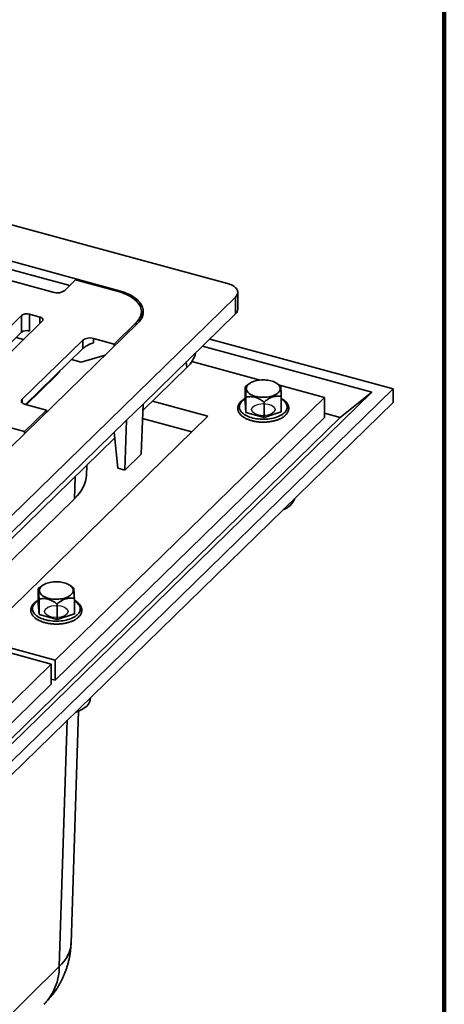
# Model space of a CAD drawing. Units: inches. Extents: x 0.2 to 8.4, y 0.1 to 10.9.
# Drawn here: x 7.6 to 8.4, y 7.4 to 9.4 of the extents above; entities that cross this region are included whole.
import ezdxf

# ---------------------------------------------------------------- set-up
doc = ezdxf.new("R2010")
doc.units = ezdxf.units.IN
doc.header["$MEASUREMENT"] = 0

msp = doc.modelspace()

# ---------------------------------------------------------------- linework, layer by layer
at = {"color": 7, "linetype": 'Continuous', "lineweight": 100}
msp.add_line((8.3984375, 0.0625), (8.3984375, 10.9375), dxfattribs=at)
at = {"color": 7, "linetype": 'Continuous', "lineweight": 35}
for p, q in [((7.96647225, 8.82846082), (6.21145502, 9.3054369)), ((7.74921642, 8.81471295), (6.31203703, 9.20530752)), ((7.65288552, 8.82415208), (7.4088271, 8.89048193)), ((7.39347769, 8.87272366), (7.62149173, 8.81075433)), ((7.64260292, 8.81411594), (7.66447927, 8.83546793)), ((7.74739341, 8.81293364), (7.66447927, 8.83546793)), ((7.98730451, 8.77718443), (7.98730451, 8.81066752)), ((7.05669086, 7.89737754), (7.98278953, 8.80127824)), ((7.98278953, 8.80127824), (7.98278953, 8.76779514)), ((7.57246125, 8.76720998), (7.5931898, 8.7615764)), ((7.57246125, 8.73372688), (7.57246125, 8.76720998)), ((7.79530752, 8.75821631), (7.79530752, 8.77200898)), ((7.79866361, 8.58808259), (7.98278953, 8.76779514)), ((7.02999795, 8.00927257), (7.78837793, 8.74947467)), ((7.41078556, 8.62234218), (7.55662789, 8.76468877)), ((7.59808499, 8.75342162), (7.45224266, 8.61107503)), ((7.55662789, 8.73120567), (7.55662789, 8.76468877)), ((7.74117055, 8.70770965), (7.78492321, 8.75041359)), ((7.43214998, 8.60971142), (7.55662789, 8.73120567)), ((7.54599691, 8.72082946), (7.56062051, 8.71685508)), ((7.67860226, 8.71561519), (7.55828236, 8.59817928)), ((7.67860226, 8.69887364), (7.67860226, 8.71561519)), ((7.69971344, 8.7189768), (7.74117055, 8.70770965)), ((7.69971344, 8.7189768), (7.69971344, 8.70996784)), ((7.74117055, 8.70339877), (7.74117055, 8.70770965)), ((7.93137506, 8.71761297), (8.29657598, 8.61835919)), ((7.67860226, 8.69887364), (7.56441009, 8.58741858)), ((7.91679081, 8.70337829), (8.25435361, 8.61163595)), ((7.65637751, 8.67718162), (7.67534851, 8.67202571)), ((7.72310922, 8.68577038), (7.67534851, 8.67202571)), ((8.03199632, 8.63612618), (7.89608079, 8.67306511)), ((7.88606168, 8.66099646), (7.79821384, 8.57525428)), ((7.62486442, 8.64418903), (7.56619799, 8.5869288)), ((8.01101015, 8.62946849), (8.00785733, 8.62730819)), ((8.0690349, 8.62664802), (8.06491852, 8.62946847)), ((8.25435361, 8.61163595), (7.11678361, 7.50133276)), ((8.29657598, 8.61835919), (7.12983747, 7.47958663)), ((8.00206143, 8.62289793), (8.00206143, 8.59229438)), ((8.07232307, 8.62427546), (8.06898276, 8.62657017)), ((8.15990938, 8.60136215), (8.07017765, 8.62574932)), ((8.25435361, 8.61163595), (8.19102016, 8.5613714)), ((8.29657598, 8.59157271), (8.29657598, 8.61835919)), ((8.29657598, 8.59157271), (7.12983747, 7.45280016)), ((8.15990938, 8.60136215), (7.6239389, 8.07823853)), ((7.81770251, 8.59427579), (7.92768676, 8.56438443)), ((8.00360563, 8.57140157), (8.00206143, 8.59229438)), ((8.00360563, 8.60200512), (8.00360563, 8.57140157)), ((8.03950854, 8.59224748), (8.03950854, 8.56164392)), ((8.07386726, 8.60338265), (8.07386726, 8.57277909)), ((8.15990938, 8.60136215), (8.15990938, 8.56118243)), ((7.56251371, 8.5333351), (7.60626639, 8.57603906)), ((7.60626639, 8.57603906), (7.56480929, 8.58730621)), ((7.60626639, 8.57603906), (7.60626639, 8.57172818)), ((7.76584908, 8.55605461), (7.79866361, 8.58808259)), ((7.79866361, 8.58808259), (7.79517497, 8.48858143)), ((8.03950854, 8.56164392), (8.00360563, 8.57140157)), ((8.07386726, 8.57277909), (8.03950854, 8.56164392)), ((8.15990936, 8.56982664), (8.19102016, 8.5613714)), ((8.19102016, 8.5613714), (7.10752671, 7.50384858)), ((7.27472512, 8.07670256), (7.76584908, 8.55605461)), ((7.47192954, 8.11955142), (7.92768676, 8.56438443)), ((8.15990938, 8.56118243), (7.6239389, 8.03805881)), ((7.76584908, 8.55605461), (7.76236045, 8.45655345)), ((7.797663, 8.55954238), (7.8954865, 8.53295605)), ((7.52105661, 8.54460225), (7.56251371, 8.5333351)), ((7.56251371, 8.5333351), (7.56251371, 8.52902422)), ((7.74857531, 8.46029995), (7.74136352, 8.53215591)), ((7.74249603, 8.52087198), (7.27427992, 8.06387871)), ((7.76236045, 8.45655345), (7.79517497, 8.48858143)), ((7.68580048, 8.44683006), (7.6864342, 8.46615392)), ((7.76236045, 8.45655345), (7.74857531, 8.46029995)), ((7.66235151, 8.39977607), (7.36009255, 8.10476205)), ((7.59005691, 8.22076889), (7.59005691, 8.19016534)), ((7.59900563, 8.22733945), (7.5958528, 8.22517914)), ((7.65703038, 8.22451898), (7.65291401, 8.22733944)), ((7.66031855, 8.22214642), (7.65697824, 8.22444113)), ((7.59160111, 8.19987608), (7.59160111, 8.16927252)), ((7.66186274, 8.20125361), (7.66186274, 8.17065005)), ((7.59160111, 8.16927252), (7.59005691, 8.19016534)), ((7.62750402, 8.19011844), (7.62750402, 8.15951488)), ((7.62750402, 8.15951488), (7.59160111, 8.16927252)), ((7.66186274, 8.17065005), (7.62750402, 8.15951488)), ((7.6239389, 8.07823853), (7.47192954, 8.11955142)), ((7.61591758, 8.07040947), (7.46390822, 8.11172236)), ((7.07994709, 7.54728585), (7.61591758, 8.07040947)), ((7.61591758, 8.07040947), (7.61591758, 8.03022975)), ((7.6239389, 8.07823853), (7.6239389, 8.03805881)), ((7.6239389, 8.03805881), (7.61591757, 8.04023884)), ((7.08334344, 7.51042107), (7.61591758, 8.03022975)), ((7.69361762, 7.99978645), (7.69406484, 8.00350341)), ((7.65520224, 7.51387293), (7.67038227, 7.97672033)), ((7.63178663, 7.46783486), (7.0483839, 6.89841592))]:
    msp.add_line(p, q, dxfattribs=at)
at = {"color": 8, "linetype": 'Continuous', "lineweight": 35}
for p, q in [((7.74921642, 8.81242422), (7.74921642, 8.81471295)), ((7.5931898, 8.74864376), (7.5931898, 8.7615764)), ((7.78492321, 8.75041359), (7.78492321, 8.74610271)), ((7.88606168, 8.66099646), (7.88478427, 8.67213899)), ((7.62421696, 8.64579191), (7.62520934, 8.6445698)), ((7.55828236, 8.59817928), (7.55828236, 8.59066784)), ((7.66235151, 8.39977607), (7.6638041, 8.44406622)), ((7.63178663, 7.46783486), (7.64787641, 7.95842207))]:
    msp.add_line(p, q, dxfattribs=at)
at = {"color": 7, "linetype": 'Continuous', "lineweight": 35, "flags": 128}
for points in [[(7.98278953, 8.80127824), (7.98424695, 8.80286476), (7.98543036, 8.80451064), (7.98633073, 8.80620341), (7.9869412, 8.80793014), (7.98725719, 8.80967771), (7.98727617, 8.81143281), (7.98699817, 8.8131821), (7.98642518, 8.81491223), (7.98556155, 8.81661006), (7.98441396, 8.81826267), (7.98299106, 8.81985747), (7.98130364, 8.82138233), (7.97936469, 8.82282565), (7.97718881, 8.82417644), (7.97479267, 8.82542441), (7.97219442, 8.82656009), (7.96941391, 8.82757477), (7.96647225, 8.82846082)], [(7.74739341, 8.81293364), (7.75194265, 8.81160873), (7.75633458, 8.81014986), (7.76055444, 8.80856189), (7.76458781, 8.80685024), (7.76842114, 8.80502073), (7.77204153, 8.80307952), (7.77543654, 8.80103317), (7.77859484, 8.79888858), (7.78150567, 8.79665307), (7.78415919, 8.79433418), (7.78654642, 8.79193974), (7.78865933, 8.78947785), (7.7904907, 8.78695685), (7.79203437, 8.78438528), (7.79328513, 8.78177182), (7.7942387, 8.77912533), (7.79489192, 8.77645477), (7.79524251, 8.77376918), (7.79528933, 8.77107762), (7.79503222, 8.76838918), (7.79447204, 8.76571303), (7.79361061, 8.76305816), (7.79245099, 8.7604336), (7.79099707, 8.75784819), (7.78925368, 8.75531067), (7.78722677, 8.75282971), (7.78492321, 8.75041359)], [(7.78837793, 8.74947467), (7.79070074, 8.75190456), (7.79275539, 8.75439772), (7.79453527, 8.75694625), (7.79603507, 8.7595422), (7.79724976, 8.76217738), (7.79817566, 8.76484347), (7.79880992, 8.76753211), (7.79915049, 8.77023484), (7.79919621, 8.77294315), (7.79894707, 8.77564853), (7.79840378, 8.77834246), (7.79756803, 8.78101647), (7.79644254, 8.78366211), (7.79503082, 8.7862711), (7.79333721, 8.7888352), (7.79136716, 8.79134637), (7.78912684, 8.79379672), (7.78662325, 8.7961785), (7.7838643, 8.79848424), (7.78085873, 8.80070668), (7.77761586, 8.8028388), (7.774146, 8.80487393), (7.7704601, 8.80680567), (7.76656968, 8.80862793), (7.76248688, 8.81033495), (7.75822483, 8.8119214), (7.75379664, 8.81338227), (7.74921642, 8.81471295)], [(7.5931898, 8.7615764), (7.59490648, 8.76100616), (7.59640475, 8.76029106), (7.59763924, 8.75945283), (7.59857234, 8.75851693), (7.59917565, 8.75751181), (7.599431, 8.75646797), (7.59933048, 8.75541716), (7.5988772, 8.75439133), (7.59808499, 8.75342162)], [(8.06778689, 8.61092818), (8.0661822, 8.60952551), (8.0643296, 8.60820636), (8.06224522, 8.60698236), (8.05994746, 8.60586427), (8.05745653, 8.60486192), (8.05479435, 8.6039841), (8.05198421, 8.60323855), (8.0490509, 8.60263176), (8.04602012, 8.60216914), (8.04291856, 8.60185473), (8.0397735, 8.60169128), (8.03661251, 8.60168021), (8.03346342, 8.60182166), (8.03035389, 8.60211437), (8.02731121, 8.60255576), (8.02436215, 8.60314194), (8.02153265, 8.6038678), (8.01884748, 8.60472693), (8.01633043, 8.60571178), (8.01400337, 8.60681368), (8.01188701, 8.60802299), (8.00999973, 8.60932907), (8.00835823, 8.61072038), (8.00697694, 8.6121848), (8.0058679, 8.61370937), (8.00504098, 8.61528077), (8.00450334, 8.61688509), (8.0042598, 8.61850834), (8.00431248, 8.62013616), (8.00466088, 8.62175433), (8.00530193, 8.62334856), (8.00622999, 8.62490488), (8.00743699, 8.62640957), (8.00891224, 8.62784947), (8.01064276, 8.62921188), (8.01261346, 8.63048484), (8.01480695, 8.63165719), (8.01720388, 8.63271857), (8.01978323, 8.63365969), (8.02252245, 8.63447229), (8.02539734, 8.6351492), (8.02838266, 8.63568447), (8.03145219, 8.63607339), (8.03457896, 8.63631262), (8.03773542, 8.63639995), (8.04089398, 8.63633468), (8.04402672, 8.6361174), (8.04710627, 8.63574994), (8.05010536, 8.63523558), (8.05299786, 8.63457881), (8.05575822, 8.63378547), (8.05836218, 8.63286246), (8.06078691, 8.63181793), (8.06301106, 8.63066106), (8.06501509, 8.629402), (8.06678138, 8.6280518), (8.06829444, 8.62662237), (8.069541, 8.62512624), (8.07051006, 8.62357655), (8.07119305, 8.62198696), (8.07158407, 8.62037137), (8.07167959, 8.61874406), (8.07147887, 8.61711928), (8.07098361, 8.61551131), (8.07019821, 8.61393431), (8.06912947, 8.61240213), (8.06778689, 8.61092818)], [(7.56480929, 8.58730621), (7.56291687, 8.58791316), (7.5612114, 8.58865263), (7.55972762, 8.58950958), (7.55849574, 8.59046657), (7.55754084, 8.59150411), (7.55688236, 8.59260106), (7.55653364, 8.59373514), (7.55650191, 8.59488322), (7.55678771, 8.59602195), (7.55738524, 8.59712813), (7.55828236, 8.59817928)], [(7.65578237, 8.20879914), (7.65417767, 8.20739645), (7.65232506, 8.20607731), (7.65024069, 8.20485331), (7.64794295, 8.20373524), (7.64545201, 8.20273288), (7.64278983, 8.20185505), (7.63997968, 8.20110949), (7.63704639, 8.20050272), (7.63401561, 8.20004011), (7.63091404, 8.19972569), (7.62776897, 8.19956223), (7.62460799, 8.19955117), (7.6214589, 8.19969262), (7.61834936, 8.19998532), (7.61530668, 8.20042671), (7.61235763, 8.2010129), (7.60952812, 8.20173875), (7.60684296, 8.20259789), (7.60432589, 8.20358272), (7.60199886, 8.20468465), (7.59988248, 8.20589394), (7.59799519, 8.20720001), (7.59635372, 8.20859135), (7.59497241, 8.21005575), (7.59386339, 8.21158034), (7.59303644, 8.21315171), (7.59249883, 8.21475606), (7.59225528, 8.21637929), (7.59230796, 8.21800712), (7.59265635, 8.21962527), (7.5932974, 8.22121951), (7.59422546, 8.22277582), (7.59543247, 8.22428053), (7.59690772, 8.22572043), (7.59863825, 8.22708284), (7.60060895, 8.2283558), (7.60280241, 8.22952813), (7.60519936, 8.23058952), (7.60777872, 8.23153065), (7.61051791, 8.23234323), (7.6133928, 8.23302014), (7.61637813, 8.23355542), (7.61944768, 8.23394436), (7.62257442, 8.23418356), (7.62573091, 8.23427092), (7.62888946, 8.23420564), (7.6320222, 8.23398835), (7.63510173, 8.23362088), (7.63810084, 8.23310654), (7.64099335, 8.23244978), (7.6437537, 8.23165642), (7.64635767, 8.23073342), (7.6487824, 8.22968889), (7.65100653, 8.22853201), (7.65301056, 8.22727295), (7.65477687, 8.22592277), (7.65628992, 8.22449333), (7.65753647, 8.22299719), (7.65850553, 8.2214475), (7.65918851, 8.2198579), (7.65957955, 8.21824233), (7.65967507, 8.21661502), (7.65947435, 8.21499023), (7.6589791, 8.21338227), (7.65819368, 8.21180526), (7.65712493, 8.21027307), (7.65578237, 8.20879914)], [(7.69352147, 7.99978811), (7.69346838, 7.99879411), (7.69218107, 7.99463815), (7.68984806, 7.9905994), (7.68651373, 7.98675584), (7.68223647, 7.98316993), (7.67708015, 7.97989846), (7.67114381, 7.97700465), (7.66452774, 7.97453476), (7.66432762, 7.97447895)]]:
    msp.add_lwpolyline(points, dxfattribs=at)
at = {"color": 8, "linetype": 'Continuous', "lineweight": 35, "flags": 128}
for points in [[(8.07386728, 8.59867724), (8.07479247, 8.59811448), (8.07707911, 8.5965582), (8.07911842, 8.59491332), (8.08089756, 8.59319019), (8.08240527, 8.59139969), (8.08363193, 8.58955315), (8.08456998, 8.58766227), (8.08521329, 8.58573896), (8.08555792, 8.58379541), (8.08560163, 8.58184391), (8.08534414, 8.57989681), (8.08478714, 8.57796637), (8.08393407, 8.57606484), (8.08279044, 8.57420424), (8.08136336, 8.57239629), (8.07966186, 8.57065245), (8.07769679, 8.56898375), (8.0754805, 8.56740075), (8.07302704, 8.56591347), (8.07035186, 8.56453124), (8.06747196, 8.56326287), (8.06440546, 8.56211634), (8.06117179, 8.56109896), (8.05779144, 8.56021706), (8.05428572, 8.55947629), (8.05067683, 8.55888133), (8.04698751, 8.55843593), (8.04324119, 8.55814289), (8.03946152, 8.55800406), (8.03567236, 8.55802036), (8.03189764, 8.55819164), (8.02816132, 8.55851685), (8.02448699, 8.55899394), (8.02089789, 8.55961984), (8.0174166, 8.56039063), (8.01406533, 8.56130144), (8.01086509, 8.56234654), (8.00783623, 8.56351926), (8.00499779, 8.5648122), (8.00236779, 8.56621722), (7.99996291, 8.56772542), (7.99779823, 8.56932725), (7.99588746, 8.57101262), (7.99424277, 8.57277082), (7.99287451, 8.57459077), (7.99179122, 8.57646095), (7.99099993, 8.57836956), (7.99050562, 8.58030451), (7.99031123, 8.58225357), (7.99041825, 8.58420441), (7.99082576, 8.58614474), (7.99153137, 8.58806225), (7.99253049, 8.58994479), (7.99381694, 8.5917805), (7.99538242, 8.5935578), (7.99721714, 8.59526543), (7.99930951, 8.59689257), (8.00164625, 8.59842891), (8.00206144, 8.59867723)], [(7.66186275, 8.19654819), (7.66278794, 8.19598543), (7.6650746, 8.19442917), (7.6671139, 8.19278428), (7.66889302, 8.19106113), (7.67040073, 8.18927064), (7.67162742, 8.18742412), (7.67256544, 8.18553321), (7.67320877, 8.18360992), (7.67355341, 8.18166637), (7.67359712, 8.17971488), (7.67333962, 8.17776777), (7.67278262, 8.17583733), (7.67192955, 8.1739358), (7.6707859, 8.17207518), (7.66935883, 8.17026724), (7.66765735, 8.16852342), (7.66569228, 8.16685472), (7.66347599, 8.16527172), (7.6610225, 8.16378441), (7.65834734, 8.1624022), (7.65546744, 8.16113382), (7.65240095, 8.15998731), (7.64916726, 8.15896991), (7.64578693, 8.15808802), (7.64228121, 8.15734725), (7.6386723, 8.15675228), (7.63498298, 8.15630688), (7.63123666, 8.15601383), (7.62745699, 8.15587501), (7.62366783, 8.1558913), (7.61989313, 8.1560626), (7.6161568, 8.15638781), (7.61248246, 8.15686488), (7.60889336, 8.15749079), (7.60541209, 8.1582616), (7.60206082, 8.1591724), (7.59886056, 8.16021749), (7.5958317, 8.1613902), (7.59299328, 8.16268316), (7.59036328, 8.16408818), (7.58795838, 8.16559637), (7.5857937, 8.1671982), (7.58388293, 8.16888356), (7.58223823, 8.17064177), (7.58086998, 8.17246171), (7.5797867, 8.17433192), (7.57899542, 8.17624052), (7.57850109, 8.17817546), (7.57830672, 8.18012454), (7.57841373, 8.18207537), (7.57882124, 8.18401569), (7.57952683, 8.18593319), (7.58052598, 8.18781576), (7.58181243, 8.18965147), (7.58337791, 8.19142877), (7.58521261, 8.19313638), (7.58730498, 8.19476351), (7.58964173, 8.19629987), (7.59005693, 8.19654819)]]:
    msp.add_lwpolyline(points, dxfattribs=at)
at = {"color": 7, "linetype": 'Continuous', "flags": 128}
for points in [[(8.05458915, 8.56867066), (8.04700148, 8.56604167), (8.03803798, 8.56510829), (8.02906328, 8.56601264), (8.02144368, 8.56861703), (8.01633921, 8.57252497), (8.01452697, 8.57714152), (8.01628286, 8.58176383), (8.02133955, 8.58568821), (8.02892723, 8.58831721), (8.03789072, 8.58925058), (8.04686543, 8.58834623), (8.05448502, 8.58574184), (8.0595895, 8.5818339), (8.06140174, 8.57721736), (8.05964585, 8.57259505), (8.05458915, 8.56867066)], [(7.64258463, 8.16654162), (7.63499695, 8.16391262), (7.62603346, 8.16297925), (7.61705876, 8.1638836), (7.60943916, 8.16648799), (7.60433469, 8.17039593), (7.60252245, 8.17501247), (7.60427833, 8.17963478), (7.60933503, 8.18355917), (7.61692271, 8.18618816), (7.6258862, 8.18712154), (7.6348609, 8.18621719), (7.6424805, 8.1836128), (7.64758497, 8.17970486), (7.64939721, 8.17508832), (7.64764133, 8.170466), (7.64258463, 8.16654162)]]:
    msp.add_lwpolyline(points, dxfattribs=at)
at = {"color": 7, "linetype": 'Continuous', "lineweight": 35}
for centre, radius, start, end in [((7.62860662, 8.83404299), 0.02435125, 253.01163183, 305.08331768), ((7.56709673, 8.74992162), 0.01810153, 72.76106615, 125.33388335), ((7.97407776, 8.77776451), 0.01323946, 311.14870095, 357.48879421), ((7.56709673, 8.71643852), 0.01810153, 72.76106615, 125.33388335), ((7.69259855, 8.69568814), 0.02435125, 73.01163183, 125.08331768), ((8.06823598, 8.41060646), 0.03365321, 287.30548755, 341.30457968)]:
    msp.add_arc(centre, radius, start, end, dxfattribs=at)
at = {"color": 8, "linetype": 'Continuous', "lineweight": 35}
msp.add_arc((7.52508807, 7.46745669), 0.10669923, 315.59292233, 0.20307385, dxfattribs=at)
at = {"color": 7, "linetype": 'Continuous', "lineweight": 35}
for centre, major_axis, ratio, start_param, end_param in [((7.6924213, 8.70285051), (0.01553037, 0.00728519), 0.2356869704, 0.9751337464, 2.5459300732), ((7.7471482, 8.69828713), (0.15697587, 0.00031299), 0.5128807577, 5.7977206953, 6.178612322), ((7.48262332, 8.44857059), (0.20320609, 0.00003513), 0.5148521576, 5.7976409589, 6.2662121998)]:
    msp.add_ellipse(centre, major_axis=major_axis, ratio=ratio, start_param=start_param, end_param=end_param, dxfattribs=at)
at = {"color": 8, "linetype": 'Continuous', "lineweight": 35}
msp.add_ellipse((7.45215537, 7.51958556), major_axis=(0.20305666, -0.00538213), ratio=0.5088382917, start_param=5.811415525, end_param=6.2799867658, dxfattribs=at)
at = {"color": 7, "linetype": 'Continuous', "lineweight": 35}
for points, knots in [([(7.79769698, 8.76365567), (7.79757882, 8.76408456), (7.79708182, 8.76588857), (7.79607499, 8.7676389), (7.79530753, 8.76897311)], [0, 0, 0, 0, 0.2377423782, 1, 1, 1, 1]), ([(7.63302997, 8.6543937), (7.63199859, 8.65276671), (7.62977582, 8.64926028), (7.62657828, 8.64595868), (7.62486442, 8.64418903)], [0, 0, 0, 0, 0.4640041118, 1, 1, 1, 1]), ([(8.00788481, 8.62726754), (8.00729671, 8.62687939), (8.00529461, 8.62555797), (8.00339972, 8.62399898), (8.00206143, 8.62289793)], [0, 0, 0, 0, 0.2937418978, 1, 1, 1, 1]), ([(8.00206143, 8.62289793), (8.00211389, 8.62275382), (8.00221879, 8.62246565), (8.00238445, 8.621602), (8.00255711, 8.62029647), (8.00271759, 8.61863538), (8.00286054, 8.61678454), (8.00298564, 8.6149049), (8.00311091, 8.61276049), (8.00325827, 8.60994472), (8.00342481, 8.6063884), (8.00354517, 8.60347066), (8.00360563, 8.60200512)], [0, 0, 0, 0, 0.1080798117, 0.2161096664, 0.3280086729, 0.4398303624, 0.5166529459, 0.5934769877, 0.6728438416, 0.7522299752, 0.8755483072, 1, 1, 1, 1]), ([(8.07386726, 8.60338265), (8.07381483, 8.60465742), (8.07371, 8.6072064), (8.07354421, 8.61082668), (8.0733716, 8.61419455), (8.07321105, 8.61687588), (8.07306826, 8.61889104), (8.07294303, 8.62039863), (8.07281778, 8.62164349), (8.07267049, 8.62281408), (8.07250386, 8.62376552), (8.07238351, 8.62410496), (8.07232307, 8.62427546)], [0, 0, 0, 0, 0.1080790191, 0.2161096782, 0.3280086776, 0.43983036, 0.5166520742, 0.593476974, 0.6728438229, 0.7522314061, 0.8755483151, 1, 1, 1, 1]), ([(8.00206142, 8.59957075), (8.00192039, 8.59949926), (8.00087699, 8.59897035), (7.99910954, 8.59787662), (7.99678703, 8.59628758), (7.9946967, 8.59458579), (7.99283186, 8.59279222), (7.99121364, 8.59091328), (7.98985447, 8.58896277), (7.98876569, 8.58695626), (7.98795403, 8.58491153), (7.98742123, 8.58284647), (7.98716486, 8.58077709), (7.98717988, 8.57871647), (7.9874612, 8.57667583), (7.98800362, 8.57466356), (7.98880374, 8.57268645), (7.98986025, 8.57074971), (7.99117212, 8.56886044), (7.9927366, 8.56702782), (7.99454781, 8.56526301), (7.99659574, 8.56357764), (7.99886724, 8.56198276), (8.00134678, 8.56048798), (8.00401808, 8.55910133), (8.00686421, 8.55782905), (8.009869, 8.55667634), (8.01301613, 8.55564737), (8.01628904, 8.55474588), (8.01967108, 8.55397524), (8.02314491, 8.55333814), (8.02669306, 8.55283693), (8.0302977, 8.55247369), (8.03394067, 8.55224955), (8.03760366, 8.55216561), (8.0412682, 8.55222197), (8.04491575, 8.5524185), (8.04852793, 8.55275427), (8.05208652, 8.55322807), (8.05557383, 8.55383785), (8.05897227, 8.5545815), (8.06226503, 8.55545606), (8.06543552, 8.55645867), (8.06846799, 8.55758577), (8.07134697, 8.55883382), (8.0740575, 8.56019897), (8.07658485, 8.56167717), (8.07891444, 8.56326386), (8.08103097, 8.56495334), (8.0829189, 8.56673835), (8.08456281, 8.5686091), (8.08594871, 8.57055308), (8.08706529, 8.57255469), (8.08790514, 8.57459637), (8.08846618, 8.57666017), (8.08875034, 8.57872973), (8.08876251, 8.58079184), (8.0885079, 8.58283493), (8.08799185, 8.58485038), (8.08721761, 8.5868313), (8.08618712, 8.5887724), (8.08490096, 8.59066684), (8.08336193, 8.59250578), (8.08157471, 8.59427762), (8.07955273, 8.59597307), (8.07729344, 8.59757176), (8.07539191, 8.59877054), (8.0741842, 8.59939628), (8.07386722, 8.59956051)], [0, 0, 0, 0, 0.0024839562, 0.0183766214, 0.0342954868, 0.0502218132, 0.0661203322, 0.081944245, 0.0976342925, 0.1131285999, 0.1283824984, 0.1433864152, 0.1581747062, 0.1728215039, 0.1874226321, 0.202049156, 0.2167975364, 0.2317383934, 0.2469076991, 0.2623015983, 0.2778857229, 0.2936077715, 0.3094140174, 0.3252601898, 0.3411102206, 0.3569446611, 0.3727555386, 0.3885400161, 0.4042991284, 0.4200347649, 0.4357503768, 0.4514494116, 0.4671360349, 0.4828134984, 0.4984862476, 0.5141576828, 0.5298306513, 0.5455086954, 0.5611956698, 0.5768952535, 0.5926117968, 0.6083490233, 0.6241111858, 0.6399025859, 0.6557260499, 0.6715830134, 0.6874728346, 0.7033892884, 0.719316665, 0.7352196929, 0.7510539294, 0.7667603514, 0.7822768433, 0.7975562122, 0.8125845002, 0.8273920882, 0.842049132, 0.8566517574, 0.8712711436, 0.8860032018, 0.9009225829, 0.9160681129, 0.9314404891, 0.9470078135, 0.9627184655, 0.9785183664, 0.9943618956, 1, 1, 1, 1]), ([(8.00360563, 8.60200512), (8.00520333, 8.60230341), (8.00810204, 8.6028446), (8.01252105, 8.60306461), (8.01674206, 8.60281855), (8.02098966, 8.60203631), (8.02518666, 8.60067244), (8.02926055, 8.59884755), (8.03411153, 8.59615236), (8.0374353, 8.59374752), (8.03950854, 8.59224748)], [0, 0, 0, 0, 0.1413203191, 0.2563961431, 0.3717443123, 0.4865364431, 0.5965389762, 0.707041718, 0.8172638723, 1, 1, 1, 1]), ([(8.03950854, 8.59224748), (8.04067523, 8.59319092), (8.04300809, 8.59507739), (8.04669512, 8.59765055), (8.05053781, 8.59992715), (8.05410847, 8.60159442), (8.05728729, 8.60270684), (8.0600725, 8.60342343), (8.06285939, 8.60387684), (8.06613719, 8.60411655), (8.06984372, 8.60401536), (8.07252199, 8.6035942), (8.07386726, 8.60338265)], [0, 0, 0, 0, 0.1080790223, 0.2161096845, 0.3280086872, 0.4398303729, 0.5166520894, 0.5934769914, 0.6728438426, 0.7522314281, 0.8755475237, 1, 1, 1, 1]), ([(7.59588028, 8.22513849), (7.59529219, 8.22475034), (7.59329009, 8.22342892), (7.59139519, 8.22186994), (7.59005691, 8.22076889)], [0, 0, 0, 0, 0.2937404798, 1, 1, 1, 1]), ([(7.59005691, 8.22076889), (7.59010937, 8.22062477), (7.59021426, 8.2203366), (7.59037992, 8.21947295), (7.59055261, 8.21816744), (7.59071305, 8.21650633), (7.59085602, 8.2146555), (7.59098113, 8.21277586), (7.5911064, 8.21063144), (7.59125371, 8.20781569), (7.59142031, 8.20425934), (7.59154066, 8.20134162), (7.59160111, 8.19987608)], [0, 0, 0, 0, 0.1080801531, 0.2161100089, 0.3280082919, 0.4398307244, 0.5166529344, 0.5934766033, 0.672843643, 0.7522306866, 0.8755481353, 1, 1, 1, 1]), ([(7.66186274, 8.20125361), (7.66181032, 8.20252838), (7.66170549, 8.20507737), (7.6615397, 8.20869763), (7.66136706, 8.21206552), (7.66120655, 8.21474684), (7.66106374, 8.216762), (7.6609385, 8.21826958), (7.66081325, 8.21951444), (7.66066594, 8.22068502), (7.66049934, 8.22163647), (7.66037899, 8.22197592), (7.66031855, 8.22214642)], [0, 0, 0, 0, 0.1080793658, 0.2161100313, 0.3280083126, 0.4398307435, 0.516652088, 0.5934766187, 0.6728434723, 0.7522306965, 0.8755479666, 1, 1, 1, 1]), ([(7.5900569, 8.19744171), (7.58991587, 8.19737022), (7.58887246, 8.19684132), (7.58710503, 8.19574758), (7.58478251, 8.19415854), (7.58269218, 8.19245675), (7.58082733, 8.19066317), (7.57920912, 8.18878424), (7.57784996, 8.18683372), (7.57676117, 8.18482722), (7.57594951, 8.1827825), (7.57541672, 8.18071742), (7.57516033, 8.17864805), (7.57517537, 8.17658743), (7.5754567, 8.17454679), (7.57599907, 8.17253452), (7.57679924, 8.1705574), (7.5778557, 8.16862066), (7.5791676, 8.1667314), (7.58073208, 8.16489877), (7.58254327, 8.16313395), (7.58459121, 8.16144858), (7.58686268, 8.15985369), (7.58934231, 8.15835895), (7.59201353, 8.15697227), (7.59485972, 8.15570002), (7.5978645, 8.15454731), (7.6010116, 8.15351832), (7.60428454, 8.15261687), (7.60766654, 8.15184617), (7.61114037, 8.15120907), (7.61468855, 8.15070792), (7.61829317, 8.15034461), (7.62193615, 8.15012053), (7.62559914, 8.15003656), (7.62926368, 8.15009291), (7.63291124, 8.15028945), (7.6365234, 8.15062525), (7.64008202, 8.15109901), (7.64356929, 8.15170883), (7.64696777, 8.15245245), (7.65026051, 8.15332703), (7.653431, 8.15432963), (7.65646347, 8.15545673), (7.65934245, 8.15670477), (7.66205296, 8.15806992), (7.66458033, 8.15954813), (7.6669099, 8.16113482), (7.66902646, 8.16282429), (7.67091437, 8.1646093), (7.67255829, 8.16648006), (7.67394419, 8.16842404), (7.67506078, 8.17042565), (7.67590063, 8.17246734), (7.67646167, 8.17453113), (7.67674581, 8.17660069), (7.67675797, 8.17866278), (7.67650337, 8.18070587), (7.67598729, 8.18272133), (7.67521313, 8.18470226), (7.67418256, 8.18664335), (7.67289643, 8.18853779), (7.67135746, 8.19037674), (7.66957014, 8.19214856), (7.66754823, 8.19384403), (7.66528892, 8.19544272), (7.66338734, 8.19664147), (7.66217968, 8.19726724), (7.66186271, 8.19743148)], [0, 0, 0, 0, 0.0024838819, 0.0183766987, 0.0342954099, 0.0502218141, 0.0661203331, 0.0819443241, 0.0976342159, 0.1131286002, 0.1283824985, 0.1433863415, 0.1581747397, 0.1728214685, 0.1874225637, 0.2020492124, 0.2167975046, 0.2317384712, 0.2469077261, 0.2623016252, 0.2778857917, 0.2936078588, 0.3094141207, 0.3252601985, 0.3411102617, 0.3569446697, 0.3727555472, 0.3885400296, 0.4042991425, 0.420034757, 0.4357503688, 0.4514494647, 0.467136019, 0.4828135533, 0.4984862353, 0.5141576511, 0.529830663, 0.5455088032, 0.5611956726, 0.5768953693, 0.5926117618, 0.6083491157, 0.6241113116, 0.6399026071, 0.6557259269, 0.6715830385, 0.6874727839, 0.7033893146, 0.7193165355, 0.7352197982, 0.7510538779, 0.7667602998, 0.7822769459, 0.7975563147, 0.8125846026, 0.8273920469, 0.8420490216, 0.8566516469, 0.871271033, 0.8860032686, 0.9009224838, 0.9160680649, 0.9314405349, 0.947007732, 0.9627184592, 0.9785183274, 0.994361829, 1, 1, 1, 1]), ([(7.59160111, 8.19987608), (7.59319881, 8.20017437), (7.59609752, 8.20071556), (7.60051653, 8.20093557), (7.60473754, 8.20068951), (7.60898514, 8.19990726), (7.61318214, 8.1985434), (7.61725603, 8.19671851), (7.62210701, 8.19402332), (7.62543078, 8.19161848), (7.62750402, 8.19011844)], [0, 0, 0, 0, 0.1413203191, 0.2563961431, 0.3717443123, 0.4865364431, 0.5965389762, 0.707041718, 0.8172638723, 1, 1, 1, 1]), ([(7.62750402, 8.19011844), (7.62867072, 8.19106189), (7.63100358, 8.19294836), (7.6346906, 8.19552152), (7.63853331, 8.19779811), (7.64210394, 8.19946539), (7.64528277, 8.2005778), (7.64806798, 8.20129438), (7.65085485, 8.2017478), (7.65413267, 8.20198748), (7.65783919, 8.20188631), (7.66051746, 8.20146515), (7.66186274, 8.20125361)], [0, 0, 0, 0, 0.1080795396, 0.2161102088, 0.3280083128, 0.4398307475, 0.5166520946, 0.5934766279, 0.6728438541, 0.7522307174, 0.8755471746, 1, 1, 1, 1]), ([(7.60131253, 7.39279374), (7.60286059, 7.39433613), (7.606118, 7.39758162), (7.61084482, 7.40275622), (7.61551251, 7.4082616), (7.61993693, 7.41392881), (7.62411487, 7.41974075), (7.62804188, 7.42568903), (7.63171421, 7.43176441), (7.63512917, 7.43795703), (7.63828359, 7.44425745), (7.64117512, 7.45065575), (7.64380163, 7.45714205), (7.64616113, 7.46370639), (7.6482523, 7.47033867), (7.650074, 7.4770288), (7.65162577, 7.48376669), (7.65290604, 7.49054224), (7.65392, 7.49734533), (7.6546476, 7.50416649), (7.65506629, 7.50967849), (7.65514608, 7.51291635), (7.65516967, 7.51387387)], [0, 0, 0, 0, 0.0483791854, 0.1017987082, 0.1550475871, 0.2080316047, 0.260764468, 0.3132592632, 0.3655295244, 0.4175858949, 0.4694403224, 0.5211034169, 0.5725842823, 0.623892241, 0.6750360167, 0.7260232805, 0.7768621309, 0.8275591366, 0.8781227554, 0.9285586718, 0.9788731259, 1, 1, 1, 1])]:
    msp.add_open_spline(points, degree=3, knots=knots, dxfattribs=at)

doc.saveas('drawing.dxf')
